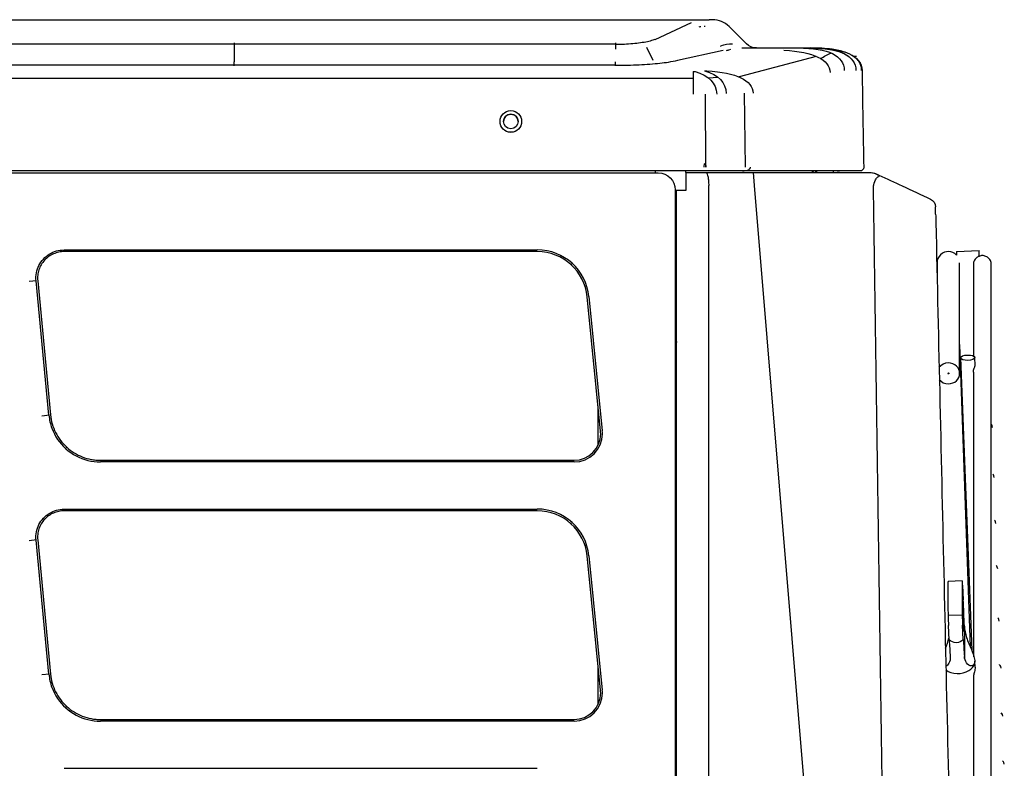
# Model space of a CAD drawing. Units: millimetres. Extents: x 84.3 to 138.4, y 159.8 to 179.1.
# Drawn here: x 116.8 to 119.2, y 177.3 to 179.1 of the extents above; entities that cross this region are included whole.
import ezdxf

# ---------------------------------------------------------------- set-up
doc = ezdxf.new("R2010")
doc.units = ezdxf.units.MM
doc.header["$MEASUREMENT"] = 0
doc.layers.get('0').update_dxf_attribs({"lineweight": 0})

msp = doc.modelspace()

# ---------------------------------------------------------------- linework, layer by layer
at = {"color": 18, "lineweight": 25, "true_color": 0x000000}
for p, q in [((115.3232, 179.1036), (118.3978, 179.1036)), ((118.3159, 179.0559), (118.4035, 179.0969)), ((118.3978, 179.1036), (118.399, 179.1036)), ((118.3995, 179.1036), (118.4464, 179.1036)), ((118.4363, 179.0869), (118.4342, 179.087)), ((118.4544, 179.1036), (118.4464, 179.1036)), ((118.5364, 179.0452), (118.4947, 179.0869)), ((117.2959, 179.0442), (116.278, 179.0442)), ((117.2959, 179.0479), (117.2959, 179.0326)), ((118.2194, 179.0442), (117.2959, 179.0442)), ((118.2947, 179.0368), (118.31, 179.0056)), ((118.4736, 179.0398), (118.4753, 179.0406)), ((117.2959, 179.0326), (117.2959, 179.0015)), ((118.37, 179.0053), (118.4801, 179.0298)), ((118.498, 179.0312), (118.4959, 179.0305)), ((118.7058, 179.0148), (118.5191, 178.9649)), ((118.5253, 179.0351), (118.6615, 179.0351)), ((118.6898, 179.0351), (118.691, 179.0351)), ((118.8033, 179.0146), (118.7963, 179.0146)), ((117.2959, 178.9933), (116.278, 178.9933)), ((117.2959, 178.9917), (117.2959, 179.0015)), ((118.2194, 178.9933), (117.2959, 178.9933)), ((118.2194, 178.9917), (118.2194, 179.0015)), ((118.4444, 178.9627), (118.4675, 178.9641)), ((115.1142, 178.9622), (118.4074, 178.9622)), ((118.4381, 178.7466), (118.4374, 178.9237)), ((118.5313, 178.9256), (118.5336, 178.7467)), ((115.1036, 178.7328), (118.3231, 178.7328)), ((118.408, 178.7374), (115.1129, 178.7374)), ((118.3154, 178.7373), (118.3154, 178.7328)), ((118.3896, 178.7338), (118.3896, 178.7374)), ((118.3896, 178.7338), (118.4382, 178.7338)), ((118.3896, 178.7338), (118.3896, 178.7019)), ((118.4615, 178.7374), (118.408, 178.7374)), ((118.4862, 178.7374), (118.4615, 178.7374)), ((118.5331, 178.7338), (118.5539, 178.7338)), ((118.5565, 178.7026), (118.5539, 178.7338)), ((118.7469, 178.7374), (118.7463, 178.7351)), ((118.7577, 178.7339), (118.759, 178.7364)), ((118.8328, 178.7338), (118.8336, 178.7338)), ((118.3896, 178.7019), (118.3896, 178.6905)), ((118.4452, 175.1683), (118.4452, 178.7019)), ((118.8491, 175.1683), (118.5565, 178.7026)), ((118.8505, 178.7186), (118.8513, 178.7198)), ((118.3642, 178.6917), (118.3642, 171.3344)), ((118.3642, 178.6917), (118.3642, 178.6917)), ((118.3668, 178.6905), (118.3668, 175.1683)), ((118.3896, 178.6905), (118.3668, 178.6905)), ((116.8843, 178.5463), (118.0301, 178.5463)), ((118.0301, 178.5422), (116.8843, 178.5422)), ((119.0451, 178.5428), (119.0999, 178.5447)), ((119.0451, 178.5428), (119.0455, 178.5337)), ((119.1004, 178.5311), (119.0999, 178.5447)), ((116.8366, 178.5212), (116.8347, 178.5229)), ((118.1116, 178.5108), (118.1134, 178.5128)), ((118.3645, 178.5133), (118.3642, 178.5133)), ((118.3645, 178.5133), (118.3668, 178.5133)), ((118.9983, 178.5149), (118.9983, 178.4849)), ((119.053, 178.2473), (119.053, 178.5149)), ((116.8176, 178.4715), (116.7995, 178.4698)), ((116.8471, 178.1465), (116.8161, 178.4714)), ((116.8202, 178.4717), (116.8512, 178.1469)), ((118.1833, 178.1077), (118.1509, 178.4328)), ((118.155, 178.4332), (118.1874, 178.1081)), ((118.3642, 178.3421), (118.3645, 178.3421)), ((118.3668, 178.3421), (118.3645, 178.3421)), ((119.053, 178.3172), (119.0786, 177.5855)), ((119.0554, 178.2847), (119.0821, 177.5774)), ((119.0903, 178.2667), (119.0896, 178.286)), ((118.1772, 178.0732), (118.1772, 178.169)), ((116.8305, 178.1449), (116.8486, 178.1466)), ((116.8904, 178.0685), (116.8886, 178.0666)), ((118.1669, 178.0581), (118.1689, 178.0564)), ((116.9721, 178.037), (118.1192, 178.037)), ((118.1192, 178.0329), (116.9721, 178.0329)), ((116.8843, 177.9188), (118.0301, 177.9188)), ((118.0301, 177.9147), (116.8843, 177.9147)), ((116.8366, 177.8936), (116.8347, 177.8954)), ((118.1116, 177.8833), (118.1133, 177.8852)), ((116.8176, 177.844), (116.7995, 177.8422)), ((116.8471, 177.5189), (116.8161, 177.8438)), ((116.8202, 177.8442), (116.8512, 177.5193)), ((118.1833, 177.4802), (118.1509, 177.8053)), ((118.155, 177.8057), (118.1873, 177.4806)), ((119.0246, 177.7339), (119.0246, 177.6855)), ((119.0592, 177.7448), (119.025, 177.7439)), ((119.0588, 177.7347), (119.0588, 177.6863)), ((119.06, 177.7348), (119.0618, 177.6995)), ((119.0592, 177.6621), (119.025, 177.6613)), ((119.0276, 177.6019), (119.0258, 177.6371)), ((119.0618, 177.6027), (119.06, 177.6379)), ((119.0654, 177.5555), (119.0654, 177.625)), ((118.1772, 177.4457), (118.1772, 177.5413)), ((119.089, 177.5448), (119.0891, 177.5454)), ((119.0903, 177.5361), (119.0896, 177.5505)), ((116.8486, 177.5191), (116.8305, 177.5173)), ((116.8904, 177.441), (116.8886, 177.4391)), ((118.1669, 177.4306), (118.1689, 177.4288)), ((116.9721, 177.4094), (118.1192, 177.4094)), ((118.1192, 177.4053), (116.9721, 177.4053)), ((116.8843, 177.2913), (118.0301, 177.2913))]:
    msp.add_line(p, q, dxfattribs=at)
for points in [[(118.7622, 178.7374), (118.761, 178.7372), (118.7603, 178.7369)], [(118.8552, 178.7283), (118.8569, 178.7272), (118.8582, 178.7259), (118.8584, 178.7248), (118.8576, 178.7241), (118.8573, 178.724)], [(118.8517, 178.7203), (118.8548, 178.7231), (118.8573, 178.724)], [(119.1329, 178.1167), (119.1321, 178.1208), (119.131, 178.1228), (119.1295, 178.1246), (119.1291, 178.125)], [(119.1369, 177.9954), (119.1361, 177.9996), (119.135, 178.0015), (119.1335, 178.0033), (119.1331, 178.0037)], [(119.141, 177.8839), (119.1401, 177.888), (119.1391, 177.8901), (119.1376, 177.8919), (119.1372, 177.8922)], [(119.1451, 177.7741), (119.1442, 177.7783), (119.1432, 177.7803), (119.1417, 177.7821), (119.1412, 177.7825)], [(119.1451, 177.774), (119.1442, 177.7782), (119.1432, 177.7803), (119.1417, 177.7821), (119.1412, 177.7825)], [(119.149, 177.6476), (119.1482, 177.6517), (119.1471, 177.6537), (119.1457, 177.6555), (119.1453, 177.6559)], [(119.1532, 177.5337), (119.1524, 177.5379), (119.1513, 177.5399), (119.1498, 177.5417), (119.1493, 177.5422)], [(119.1532, 177.5336), (119.1524, 177.5378), (119.1513, 177.5398), (119.1498, 177.5416), (119.1493, 177.5421)], [(119.1572, 177.4175), (119.1564, 177.4216), (119.1554, 177.4236), (119.1539, 177.4254), (119.1533, 177.4259)], [(119.1572, 177.4172), (119.1564, 177.4214), (119.1554, 177.4235), (119.1539, 177.4253), (119.1533, 177.4258)], [(119.1611, 177.3009), (119.1603, 177.305), (119.1593, 177.3071), (119.1578, 177.3089), (119.1574, 177.3093)]]:
    msp.add_lwpolyline(points, dxfattribs=at)
for centre, radius in [((117.966, 178.8572), 0.0262), ((117.966, 178.8572), 0.0177), ((119.0256, 178.2473), 0.0011)]:
    msp.add_circle(centre, radius, dxfattribs=at)
for centre, major_axis, ratio in [((119.0725, 178.2853), (0.0171, 0.0006), 0.38245), ((119.0612, 177.6622), (-0.001, 0.0399), 0.024678)]:
    msp.add_ellipse(centre, major_axis=major_axis, ratio=ratio, dxfattribs=at)
for points in [[(118.4261, 179.0866), (118.4243, 179.0864), (118.4227, 179.0859), (118.4213, 179.0853)], [(118.4947, 179.0869), (118.484, 179.0976), (118.4695, 179.1036), (118.4544, 179.1036)], [(118.2194, 179.0479), (118.2194, 179.0455), (118.2194, 179.0402), (118.2194, 179.0326)], [(118.476, 179.041), (118.4835, 179.0438), (118.4926, 179.0452), (118.5032, 179.0452)], [(118.5606, 179.0351), (118.5515, 179.0351), (118.5428, 179.0388), (118.5364, 179.0452)], [(118.4947, 179.0301), (118.4927, 179.0294), (118.4903, 179.0288), (118.4874, 179.0282)], [(118.6274, 179.0301), (118.7, 179.0254), (118.7373, 179.0072), (118.7395, 178.9758)], [(118.6615, 179.0351), (118.7357, 179.0351), (118.7731, 179.0169), (118.7736, 178.9803)], [(118.6615, 179.0351), (118.671, 179.0351), (118.6804, 179.0351), (118.6898, 179.0351)], [(118.6898, 179.0351), (118.764, 179.0351), (118.8014, 179.0169), (118.8019, 178.9803)], [(118.7438, 179.032), (118.7286, 179.0341), (118.711, 179.0351), (118.691, 179.0351)], [(118.691, 179.0351), (118.7741, 179.0351), (118.8159, 179.0169), (118.8165, 178.9803)], [(118.7163, 179.0095), (118.7247, 179.0147), (118.7332, 179.0191), (118.7417, 179.0228)], [(118.737, 179.032), (118.7567, 179.0289), (118.7719, 179.0236), (118.7827, 179.016)], [(118.8165, 178.9803), (118.8164, 178.9895), (118.8136, 178.9976), (118.8082, 179.0045)], [(118.4074, 178.9779), (118.409, 178.9779), (118.4106, 178.9779), (118.4121, 178.978)], [(118.4074, 178.9779), (118.4074, 178.9674), (118.4074, 178.9493), (118.4074, 178.9235)], [(118.4121, 178.978), (118.4456, 178.9685), (118.4631, 178.9504), (118.4647, 178.9237)], [(118.4352, 178.9795), (118.4376, 178.9796), (118.4394, 178.9798), (118.4406, 178.9802)], [(118.4352, 178.9795), (118.4687, 178.9699), (118.4862, 178.9518), (118.4877, 178.9251)], [(118.4406, 178.9802), (118.5132, 178.9754), (118.5506, 178.9573), (118.5528, 178.9258)], [(118.8165, 178.9803), (118.8179, 178.9024), (118.8193, 178.8245), (118.8206, 178.7466)], [(117.9922, 178.8572), (117.9922, 178.8427), (117.9805, 178.8309), (117.966, 178.8309)], [(118.3231, 178.7328), (118.3458, 178.7328), (118.3642, 178.7144), (118.3642, 178.6917)], [(118.5469, 178.7374), (118.5339, 178.7374), (118.5125, 178.7374), (118.4862, 178.7374)], [(118.533, 178.7338), (118.6275, 178.7338), (118.722, 178.7338), (118.8165, 178.7338)], [(118.7979, 178.7374), (118.7141, 178.7374), (118.6305, 178.7374), (118.5469, 178.7374)], [(118.695, 178.7371), (118.6978, 178.735), (118.7012, 178.7338), (118.7047, 178.7338)], [(118.7032, 178.7373), (118.7051, 178.7355), (118.7075, 178.7342), (118.7101, 178.7336)], [(118.8115, 178.7374), (118.8115, 178.7374), (118.8068, 178.7374), (118.7979, 178.7374)], [(118.8523, 178.7291), (118.8466, 178.7318), (118.8404, 178.7331), (118.834, 178.7331)], [(118.8442, 178.6943), (118.8442, 178.6976), (118.8444, 178.7007), (118.8449, 178.7037)], [(118.8449, 178.7037), (118.8461, 178.7099), (118.8482, 178.7148), (118.8505, 178.7186)], [(118.3668, 178.6871), (118.3652, 178.6871), (118.3642, 178.6871), (118.3642, 178.6871)], [(118.8957, 175.165), (118.8786, 176.3414), (118.8614, 177.5179), (118.8442, 178.6943)], [(118.9826, 178.6691), (118.9896, 178.6658), (118.9942, 178.6587), (118.9944, 178.6509)], [(118.3642, 178.6149), (118.3642, 178.6149), (118.3652, 178.6149), (118.3668, 178.6149)], [(118.155, 178.4332), (118.1486, 178.4974), (118.0946, 178.5463), (118.0301, 178.5463)], [(118.1509, 178.4328), (118.1447, 178.4949), (118.0925, 178.5422), (118.0301, 178.5422)], [(118.3642, 178.3239), (118.3642, 178.3239), (118.3652, 178.3239), (118.3668, 178.3239)], [(118.3642, 178.3239), (118.3656, 178.3239), (118.3672, 178.3239), (118.3688, 178.3239)], [(119.0035, 178.2325), (119.0086, 178.226), (119.0169, 178.2221), (119.0256, 178.2221)], [(118.155, 177.8057), (118.1486, 177.8699), (118.0946, 177.9188), (118.0301, 177.9188)], [(118.1509, 177.8053), (118.1447, 177.8674), (118.0925, 177.9147), (118.0301, 177.9147)], [(119.06, 177.7348), (119.0594, 177.7481), (119.0588, 177.7481), (119.0588, 177.7347)], [(119.025, 177.7439), (119.0248, 177.7439), (119.0246, 177.7403), (119.0246, 177.7339)], [(119.0246, 177.6855), (119.0246, 177.6721), (119.0252, 177.6505), (119.0258, 177.6371)], [(119.0588, 177.6863), (119.0588, 177.673), (119.0594, 177.6513), (119.06, 177.6379)], [(119.0644, 177.6357), (119.0635, 177.657), (119.0626, 177.6783), (119.0618, 177.6995)], [(119.0276, 177.6019), (119.0284, 177.5882), (119.0293, 177.5747), (119.0302, 177.5611)], [(119.0618, 177.6027), (119.0626, 177.5891), (119.0635, 177.5755), (119.0644, 177.562)], [(119.0816, 177.5786), (119.0869, 177.5666), (119.0896, 177.5567), (119.0896, 177.5498)], [(119.0896, 177.5498), (119.0896, 177.543), (119.0869, 177.5393), (119.0816, 177.5392)]]:
    msp.add_open_spline(points, degree=3, dxfattribs=at)
for points, knots in [([(118.2194, 179.0442), (118.2266, 179.0443), (118.2339, 179.0444), (118.241, 179.0447), (118.255, 179.0453), (118.2681, 179.0465), (118.28, 179.0482), (118.292, 179.0499), (118.3023, 179.0521), (118.3107, 179.0546), (118.3123, 179.0551), (118.3139, 179.0556), (118.3154, 179.0561)], [0, 0, 0, 0, 1, 1, 1, 2, 2, 2, 3, 3, 3, 4, 4, 4, 4]), ([(118.8156, 178.9803), (118.8156, 178.9837), (118.8152, 178.987), (118.8144, 178.9901), (118.8136, 178.9932), (118.8125, 178.9962), (118.811, 178.999), (118.8095, 179.0019), (118.8076, 179.0045), (118.8055, 179.0069), (118.8032, 179.0095), (118.8006, 179.0118), (118.7978, 179.0139), (118.7911, 179.0187), (118.7834, 179.0221), (118.7756, 179.0249), (118.7655, 179.0284), (118.7551, 179.0309), (118.7441, 179.0319)], [0, 0, 0, 0, 1, 1, 1, 2, 2, 2, 3, 3, 3, 4, 4, 4, 5, 5, 5, 6, 6, 6, 6]), ([(118.2194, 178.9933), (118.2292, 178.9933), (118.239, 178.9934), (118.2487, 178.9936), (118.2675, 178.994), (118.2862, 178.9949), (118.3029, 178.9962), (118.3197, 178.9974), (118.335, 178.9991), (118.3476, 179.001), (118.3562, 179.0023), (118.3633, 179.0038), (118.3701, 179.0053)], [0, 0, 0, 0, 1, 1, 1, 2, 2, 2, 3, 3, 3, 4, 4, 4, 4]), ([(117.9837, 178.8572), (117.9837, 178.8669), (117.9758, 178.8748), (117.966, 178.8748), (117.9562, 178.8748), (117.9483, 178.8669), (117.9483, 178.8572), (117.9483, 178.8572), (117.9483, 178.8572), (117.9483, 178.8572)], [0, 0, 0, 0, 1, 1, 1, 2, 2, 2, 3, 3, 3, 3]), ([(117.966, 178.8309), (117.966, 178.8309), (117.966, 178.8309), (117.966, 178.8309), (117.9515, 178.8309), (117.9397, 178.8427), (117.9398, 178.8572)], [0, 0, 0, 0, 1, 1, 1, 2, 2, 2, 2]), ([(118.4341, 178.7466), (118.4341, 178.7516), (118.435, 178.7555), (118.436, 178.7556), (118.4371, 178.7557), (118.4381, 178.7517), (118.4381, 178.7466)], [0, 0, 0, 0, 1, 1, 1, 2, 2, 2, 2]), ([(118.4382, 178.7338), (118.4382, 178.7338), (118.4382, 178.7338), (118.4382, 178.7338), (118.439, 178.7338), (118.4398, 178.7332), (118.4406, 178.7319), (118.4413, 178.7307), (118.442, 178.7288), (118.4427, 178.7264), (118.4433, 178.7241), (118.4438, 178.7212), (118.4442, 178.7181), (118.4446, 178.715), (118.4449, 178.7115), (118.445, 178.708), (118.4451, 178.706), (118.4452, 178.7039), (118.4452, 178.7019)], [0, 0, 0, 0, 1, 1, 1, 2, 2, 2, 3, 3, 3, 4, 4, 4, 5, 5, 5, 6, 6, 6, 6]), ([(118.4382, 178.7338), (118.4576, 178.7338), (118.4769, 178.7338), (118.4963, 178.7338), (118.5085, 178.7338), (118.5208, 178.7338), (118.533, 178.7338)], [0, 0, 0, 0, 1, 1, 1, 2, 2, 2, 2]), ([(118.5269, 178.7374), (118.5296, 178.7374), (118.5323, 178.7376), (118.535, 178.7382), (118.5378, 178.7387), (118.5407, 178.7396), (118.5432, 178.7413), (118.544, 178.7419), (118.5448, 178.7425), (118.5455, 178.7433), (118.5458, 178.7437), (118.5461, 178.7442), (118.5463, 178.7447), (118.5465, 178.7451), (118.5466, 178.7454), (118.5467, 178.7458), (118.5467, 178.7461), (118.5467, 178.7464), (118.5467, 178.7466)], [0, 0, 0, 0, 1, 1, 1, 2, 2, 2, 3, 3, 3, 4, 4, 4, 5, 5, 5, 6, 6, 6, 6]), ([(118.8206, 178.7466), (118.8206, 178.7466), (118.8206, 178.7465), (118.8206, 178.7465), (118.8206, 178.7414), (118.8165, 178.7374), (118.8115, 178.7374)], [0, 0, 0, 0, 1, 1, 1, 2, 2, 2, 2]), ([(118.8165, 178.7338), (118.8176, 178.7338), (118.8188, 178.7338), (118.8202, 178.7338), (118.8238, 178.7338), (118.8282, 178.7338), (118.8328, 178.7338)], [0, 0, 0, 0, 1, 1, 1, 2, 2, 2, 2]), ([(118.834, 178.7338), (118.8392, 178.7338), (118.8444, 178.7329), (118.8493, 178.7311), (118.8513, 178.7303), (118.8533, 178.7294), (118.8552, 178.7283)], [0, 0, 0, 0, 1, 1, 1, 2, 2, 2, 2]), ([(118.8523, 178.7298), (118.8541, 178.729), (118.8558, 178.7281), (118.8576, 178.7273), (118.8763, 178.7186), (118.895, 178.7099), (118.9138, 178.7011), (118.9367, 178.6904), (118.9596, 178.6797), (118.9826, 178.6691)], [0, 0, 0, 0, 1, 1, 1, 2, 2, 2, 3, 3, 3, 3]), ([(118.9948, 178.6329), (118.9948, 178.6337), (118.9948, 178.6345), (118.9948, 178.6354), (118.9947, 178.6374), (118.9947, 178.6394), (118.9946, 178.6412), (118.9946, 178.6431), (118.9945, 178.6448), (118.9945, 178.6462), (118.9945, 178.6478), (118.9945, 178.649), (118.9944, 178.6498), (118.9944, 178.6505), (118.9944, 178.6509), (118.9944, 178.6509)], [0, 0, 0, 0, 1, 1, 1, 2, 2, 2, 3, 3, 3, 4, 4, 4, 5, 5, 5, 5]), ([(118.9948, 178.6329), (118.995, 178.6262), (118.9951, 178.6196), (118.9953, 178.613), (119.0019, 178.3214), (119.0085, 178.0297), (119.0151, 177.7381), (119.0217, 177.4464), (119.0284, 177.1548), (119.035, 176.8631), (119.0478, 176.2982), (119.0606, 175.7332), (119.0734, 175.1683)], [0, 0, 0, 0, 1, 1, 1, 2, 2, 2, 3, 3, 3, 4, 4, 4, 4]), ([(116.8162, 178.4714), (116.8158, 178.478), (116.8158, 178.4845), (116.8171, 178.4911), (116.8196, 178.5035), (116.8254, 178.515), (116.8339, 178.5242), (116.8423, 178.5334), (116.8534, 178.5402), (116.8654, 178.5437), (116.8715, 178.5454), (116.8779, 178.5461), (116.8843, 178.5463)], [0, 0, 0, 0, 1, 1, 1, 2, 2, 2, 3, 3, 3, 4, 4, 4, 4]), ([(116.8843, 178.5422), (116.8798, 178.5422), (116.8754, 178.5418), (116.871, 178.5408), (116.8666, 178.5399), (116.8623, 178.5385), (116.8582, 178.5367), (116.8541, 178.5349), (116.8503, 178.5327), (116.8466, 178.5301), (116.843, 178.5274), (116.8397, 178.5245), (116.8367, 178.5212), (116.8336, 178.5178), (116.831, 178.5142), (116.8287, 178.5104), (116.8265, 178.5065), (116.8246, 178.5024), (116.8232, 178.4982), (116.8218, 178.4939), (116.8208, 178.4896), (116.8203, 178.4851), (116.8198, 178.4807), (116.8198, 178.4762), (116.8202, 178.4717)], [0, 0, 0, 0, 1, 1, 1, 2, 2, 2, 3, 3, 3, 4, 4, 4, 5, 5, 5, 6, 6, 6, 7, 7, 7, 8, 8, 8, 8]), ([(119.0455, 178.5338), (119.035, 178.5447), (119.0177, 178.5451), (119.0067, 178.5347), (119.0013, 178.5295), (118.9983, 178.5224), (118.9983, 178.5149)], [0, 0, 0, 0, 1, 1, 1, 2, 2, 2, 2]), ([(119.1003, 178.5311), (119.1004, 178.5311), (119.1001, 178.531), (119.0994, 178.5307), (119.0986, 178.5303), (119.0974, 178.5298), (119.096, 178.5288), (119.0949, 178.5281), (119.0936, 178.5271), (119.0924, 178.5258), (119.0912, 178.5245), (119.0899, 178.523), (119.0889, 178.5212), (119.088, 178.5195), (119.0873, 178.5176), (119.0868, 178.5157), (119.0864, 178.5138), (119.0862, 178.5118), (119.0863, 178.5098)], [0, 0, 0, 0, 1, 1, 1, 2, 2, 2, 3, 3, 3, 4, 4, 4, 5, 5, 5, 6, 6, 6, 6]), ([(119.1296, 178.5108), (119.1296, 178.5124), (119.1294, 178.5141), (119.129, 178.5157), (119.1286, 178.5173), (119.1281, 178.5189), (119.1273, 178.5205), (119.1265, 178.522), (119.1256, 178.5235), (119.1244, 178.5248), (119.1233, 178.5261), (119.1221, 178.5273), (119.1207, 178.5283), (119.1194, 178.5292), (119.1179, 178.5301), (119.1165, 178.5307), (119.1151, 178.5313), (119.1136, 178.5317), (119.1121, 178.532), (119.1094, 178.5326), (119.1066, 178.5327), (119.104, 178.5321), (119.1028, 178.5318), (119.1016, 178.5313), (119.1005, 178.5307)], [0, 0, 0, 0, 1, 1, 1, 2, 2, 2, 3, 3, 3, 4, 4, 4, 5, 5, 5, 6, 6, 6, 7, 7, 7, 8, 8, 8, 8]), ([(119.1296, 171.7873), (119.1296, 171.7872), (119.1296, 171.7904), (119.1296, 171.7968), (119.1296, 171.8025), (119.1296, 171.8109), (119.1296, 171.8219), (119.1296, 171.8317), (119.1296, 171.8435), (119.1296, 171.8573), (119.1296, 171.8695), (119.1296, 171.8832), (119.1296, 171.8984), (119.1296, 171.9115), (119.1296, 171.9258), (119.1296, 171.9412), (119.1296, 171.9541), (119.1296, 171.9679), (119.1296, 171.9824), (119.1296, 171.9951), (119.1296, 172.0083), (119.1296, 172.0222), (119.1296, 172.0362), (119.1296, 172.0507), (119.1296, 172.0659), (119.1296, 172.0812), (119.1296, 172.0972), (119.1296, 172.1137), (119.1296, 172.1305), (119.1296, 172.1478), (119.1296, 172.1658), (119.1296, 172.2115), (119.1296, 172.2611), (119.1296, 172.3144), (119.1296, 172.3681), (119.1296, 172.4254), (119.1296, 172.4862), (119.1296, 172.547), (119.1296, 172.6113), (119.1296, 172.6789), (119.1296, 172.7465), (119.1296, 172.8173), (119.1296, 172.8911), (119.1296, 172.965), (119.1296, 173.0419), (119.1296, 173.1214), (119.1296, 173.201), (119.1296, 173.2832), (119.1296, 173.3677), (119.1296, 173.4523), (119.1296, 173.5391), (119.1296, 173.628), (119.1296, 173.7169), (119.1296, 173.8077), (119.1296, 173.9003), (119.1296, 173.9928), (119.1296, 174.087), (119.1296, 174.1825), (119.1296, 174.278), (119.1296, 174.3747), (119.1296, 174.4724), (119.1296, 174.57), (119.1296, 174.6686), (119.1296, 174.7676), (119.1296, 174.8666), (119.1296, 174.9662), (119.1296, 175.0658), (119.1296, 175.1654), (119.1296, 175.2652), (119.1296, 175.3647), (119.1296, 175.4641), (119.1296, 175.5633), (119.1296, 175.6618), (119.1296, 175.7603), (119.1296, 175.8582), (119.1296, 175.955), (119.1296, 176.0517), (119.1296, 176.1474), (119.1296, 176.2417), (119.1296, 176.336), (119.1296, 176.4289), (119.1296, 176.5199), (119.1296, 176.6109), (119.1296, 176.7001), (119.1296, 176.7871), (119.1296, 176.8741), (119.1296, 176.959), (119.1296, 177.0413), (119.1296, 177.1237), (119.1296, 177.2036), (119.1296, 177.2807), (119.1296, 177.3424), (119.1296, 177.4023), (119.1296, 177.4602), (119.1296, 177.5181), (119.1296, 177.5741), (119.1296, 177.628), (119.1296, 177.6819), (119.1296, 177.7336), (119.1296, 177.7831), (119.1296, 177.8322), (119.1296, 177.8791), (119.1296, 177.9237), (119.1296, 177.966), (119.1296, 178.0063), (119.1296, 178.0444), (119.1296, 178.0626), (119.1296, 178.0803), (119.1296, 178.0975), (119.1296, 178.1141), (119.1296, 178.1303), (119.1296, 178.146), (119.1296, 178.162), (119.1296, 178.1774), (119.1296, 178.1924), (119.1296, 178.2108), (119.1296, 178.2285), (119.1296, 178.2453), (119.1296, 178.2657), (119.1296, 178.2849), (119.1296, 178.303), (119.1296, 178.3205), (119.1296, 178.3369), (119.1296, 178.3522), (119.1296, 178.3693), (119.1296, 178.3851), (119.1296, 178.3995), (119.1296, 178.4155), (119.1296, 178.4298), (119.1296, 178.4424), (119.1296, 178.4562), (119.1296, 178.4679), (119.1296, 178.4776), (119.1296, 178.4881), (119.1296, 178.4962), (119.1296, 178.5017), (119.1296, 178.5077), (119.1296, 178.5107), (119.1296, 178.5108)], [0, 0, 0, 0, 1, 1, 1, 2, 2, 2, 3, 3, 3, 4, 4, 4, 5, 5, 5, 6, 6, 6, 7, 7, 7, 8, 8, 8, 9, 9, 9, 10, 10, 10, 11, 11, 11, 12, 12, 12, 13, 13, 13, 14, 14, 14, 15, 15, 15, 16, 16, 16, 17, 17, 17, 18, 18, 18, 19, 19, 19, 20, 20, 20, 21, 21, 21, 22, 22, 22, 23, 23, 23, 24, 24, 24, 25, 25, 25, 26, 26, 26, 27, 27, 27, 28, 28, 28, 29, 29, 29, 30, 30, 30, 31, 31, 31, 32, 32, 32, 33, 33, 33, 34, 34, 34, 35, 35, 35, 36, 36, 36, 37, 37, 37, 38, 38, 38, 39, 39, 39, 40, 40, 40, 41, 41, 41, 42, 42, 42, 43, 43, 43, 44, 44, 44, 45, 45, 45, 46, 46, 46, 46]), ([(119.0862, 178.5098), (119.0862, 178.5096), (119.0862, 178.5067), (119.0862, 178.5011), (119.0862, 178.4954), (119.0862, 178.4869), (119.0862, 178.476), (119.0862, 178.4662), (119.0862, 178.4545), (119.0862, 178.4407), (119.0862, 178.4286), (119.0862, 178.415), (119.0862, 178.3998), (119.0862, 178.3867), (119.0862, 178.3725), (119.0862, 178.357), (119.0862, 178.3441), (119.0862, 178.3303), (119.0862, 178.3158), (119.0862, 178.3075), (119.0862, 178.299), (119.0862, 178.2901)], [0, 0, 0, 0, 1, 1, 1, 2, 2, 2, 3, 3, 3, 4, 4, 4, 5, 5, 5, 6, 6, 6, 7, 7, 7, 7]), ([(119.0256, 178.2221), (119.0408, 178.2221), (119.053, 178.2334), (119.053, 178.2473), (119.053, 178.2612), (119.0408, 178.2725), (119.0256, 178.2725), (119.0165, 178.2725), (119.0079, 178.2683), (119.0028, 178.2612)], [0, 0, 0, 0, 1, 1, 1, 2, 2, 2, 3, 3, 3, 3]), ([(119.0862, 178.2499), (119.0862, 178.251), (119.0863, 178.252), (119.0864, 178.253), (119.0866, 178.2546), (119.087, 178.2563), (119.0875, 178.2578), (119.0879, 178.2593), (119.0885, 178.2607), (119.089, 178.2619), (119.0894, 178.263), (119.0897, 178.264), (119.09, 178.2648), (119.0902, 178.2655), (119.0903, 178.2661), (119.0903, 178.2666), (119.0903, 178.2666), (119.0903, 178.2667), (119.0903, 178.2667)], [0, 0, 0, 0, 1, 1, 1, 2, 2, 2, 3, 3, 3, 4, 4, 4, 5, 5, 5, 6, 6, 6, 6]), ([(119.0862, 178.25), (119.0862, 178.2442), (119.0862, 178.2382), (119.0862, 178.2321), (119.0862, 178.2169), (119.0862, 178.2008), (119.0862, 178.1841), (119.0862, 178.1673), (119.0862, 178.15), (119.0862, 178.1321), (119.0862, 178.0864), (119.0862, 178.0369), (119.0862, 177.9836), (119.0862, 177.9299), (119.0862, 177.8724), (119.0862, 177.8119), (119.0862, 177.7515), (119.0862, 177.6881), (119.0862, 177.6192), (119.0862, 177.6002), (119.0862, 177.5807), (119.0862, 177.5609)], [0, 0, 0, 0, 1, 1, 1, 2, 2, 2, 3, 3, 3, 4, 4, 4, 5, 5, 5, 6, 6, 6, 7, 7, 7, 7]), ([(116.8472, 178.1465), (116.8486, 178.1356), (116.8506, 178.1248), (116.8545, 178.1146), (116.8615, 178.0956), (116.8733, 178.0783), (116.8884, 178.0648), (116.9035, 178.0513), (116.9219, 178.0416), (116.9415, 178.0367), (116.9514, 178.0342), (116.9617, 178.0332), (116.9721, 178.0329)], [0, 0, 0, 0, 1, 1, 1, 2, 2, 2, 3, 3, 3, 4, 4, 4, 4]), ([(116.8512, 178.1469), (116.8519, 178.1394), (116.8533, 178.1321), (116.8554, 178.1249), (116.8574, 178.1177), (116.8601, 178.1108), (116.8635, 178.1041), (116.8668, 178.0974), (116.8708, 178.0911), (116.8753, 178.0851), (116.8798, 178.0791), (116.8848, 178.0736), (116.8904, 178.0686), (116.8959, 178.0636), (116.9018, 178.0591), (116.9082, 178.0551), (116.9146, 178.0512), (116.9212, 178.0479), (116.9282, 178.0452), (116.9352, 178.0425), (116.9423, 178.0404), (116.9497, 178.0391), (116.9533, 178.0384), (116.957, 178.0378), (116.9608, 178.0375), (116.9646, 178.0371), (116.9683, 178.037), (116.9721, 178.037)], [0, 0, 0, 0, 1, 1, 1, 2, 2, 2, 3, 3, 3, 4, 4, 4, 5, 5, 5, 6, 6, 6, 7, 7, 7, 8, 8, 8, 9, 9, 9, 9]), ([(118.1192, 178.0329), (118.157, 178.0329), (118.1877, 178.0635), (118.1877, 178.1013), (118.1877, 178.1036), (118.1876, 178.1059), (118.1874, 178.1081)], [0, 0, 0, 0, 1, 1, 1, 2, 2, 2, 2]), ([(118.1192, 178.037), (118.1548, 178.037), (118.1836, 178.0658), (118.1836, 178.1013), (118.1836, 178.1035), (118.1835, 178.1056), (118.1833, 178.1077)], [0, 0, 0, 0, 1, 1, 1, 2, 2, 2, 2]), ([(116.8162, 177.8438), (116.8158, 177.8504), (116.8158, 177.857), (116.8171, 177.8636), (116.8196, 177.8759), (116.8254, 177.8874), (116.8339, 177.8966), (116.8423, 177.9058), (116.8534, 177.9127), (116.8654, 177.9161), (116.8715, 177.9179), (116.8779, 177.9185), (116.8843, 177.9188)], [0, 0, 0, 0, 1, 1, 1, 2, 2, 2, 3, 3, 3, 4, 4, 4, 4]), ([(116.8843, 177.9147), (116.8798, 177.9147), (116.8754, 177.9142), (116.871, 177.9133), (116.8666, 177.9124), (116.8623, 177.911), (116.8582, 177.9092), (116.8541, 177.9074), (116.8503, 177.9052), (116.8466, 177.9025), (116.843, 177.8999), (116.8397, 177.8969), (116.8367, 177.8936), (116.8336, 177.8903), (116.831, 177.8867), (116.8287, 177.8828), (116.8265, 177.879), (116.8246, 177.8749), (116.8232, 177.8707), (116.8218, 177.8664), (116.8208, 177.8621), (116.8203, 177.8576), (116.8198, 177.8531), (116.8198, 177.8487), (116.8202, 177.8442)], [0, 0, 0, 0, 1, 1, 1, 2, 2, 2, 3, 3, 3, 4, 4, 4, 5, 5, 5, 6, 6, 6, 7, 7, 7, 8, 8, 8, 8]), ([(119.0644, 177.6357), (119.0647, 177.6264), (119.0666, 177.6172), (119.0697, 177.6077), (119.0728, 177.5982), (119.0772, 177.5887), (119.0816, 177.5786)], [0, 0, 0, 0, 1, 1, 1, 2, 2, 2, 2]), ([(119.0187, 177.5817), (119.0219, 177.5902), (119.0249, 177.5985), (119.027, 177.6066), (119.0271, 177.6073), (119.0273, 177.6079), (119.0274, 177.6085)], [0, 0, 0, 0, 1, 1, 1, 2, 2, 2, 2]), ([(119.0618, 177.6027), (119.0575, 177.599), (119.0518, 177.5954), (119.045, 177.5953), (119.0382, 177.5951), (119.0322, 177.5984), (119.0276, 177.6019)], [0, 0, 0, 0, 1, 1, 1, 2, 2, 2, 2]), ([(119.0302, 177.5611), (119.0305, 177.5553), (119.0294, 177.5499), (119.027, 177.5455), (119.0252, 177.5421), (119.0225, 177.5394), (119.0197, 177.5382)], [0, 0, 0, 0, 1, 1, 1, 2, 2, 2, 2]), ([(119.0816, 177.5392), (119.0772, 177.5391), (119.0728, 177.5423), (119.0697, 177.5465), (119.0666, 177.5507), (119.0647, 177.5561), (119.0644, 177.562)], [0, 0, 0, 0, 1, 1, 1, 2, 2, 2, 2]), ([(119.0194, 177.5298), (119.0337, 177.5183), (119.0589, 177.5175), (119.0756, 177.528), (119.0826, 177.5324), (119.0873, 177.5384), (119.089, 177.5448)], [0, 0, 0, 0, 1, 1, 1, 2, 2, 2, 2]), ([(119.0903, 177.5361), (119.0904, 177.5345), (119.0903, 177.5327), (119.09, 177.5307), (119.0897, 177.5289), (119.0892, 177.5269), (119.0887, 177.5248), (119.0883, 177.5233), (119.0878, 177.5217), (119.0874, 177.5201), (119.0871, 177.5188), (119.0868, 177.5175), (119.0866, 177.5163), (119.0864, 177.5151), (119.0862, 177.5139), (119.0862, 177.5129), (119.0862, 177.5121), (119.0863, 177.5114), (119.0865, 177.5108)], [0, 0, 0, 0, 1, 1, 1, 2, 2, 2, 3, 3, 3, 4, 4, 4, 5, 5, 5, 6, 6, 6, 6]), ([(116.8472, 177.5189), (116.8486, 177.508), (116.8506, 177.4973), (116.8544, 177.4871), (116.8615, 177.468), (116.8733, 177.4508), (116.8884, 177.4373), (116.9035, 177.4238), (116.9219, 177.414), (116.9415, 177.4091), (116.9514, 177.4066), (116.9617, 177.4057), (116.9721, 177.4054)], [0, 0, 0, 0, 1, 1, 1, 2, 2, 2, 3, 3, 3, 4, 4, 4, 4]), ([(116.8512, 177.5193), (116.8519, 177.5119), (116.8533, 177.5046), (116.8554, 177.4974), (116.8574, 177.4902), (116.8601, 177.4832), (116.8635, 177.4765), (116.8668, 177.4699), (116.8708, 177.4635), (116.8753, 177.4576), (116.8798, 177.4516), (116.8848, 177.4461), (116.8903, 177.4411), (116.8959, 177.436), (116.9018, 177.4315), (116.9082, 177.4276), (116.9145, 177.4237), (116.9212, 177.4203), (116.9282, 177.4176), (116.9352, 177.4149), (116.9423, 177.4129), (116.9497, 177.4115), (116.9533, 177.4108), (116.957, 177.4103), (116.9608, 177.41), (116.9646, 177.4096), (116.9683, 177.4094), (116.9721, 177.4094)], [0, 0, 0, 0, 1, 1, 1, 2, 2, 2, 3, 3, 3, 4, 4, 4, 5, 5, 5, 6, 6, 6, 7, 7, 7, 8, 8, 8, 9, 9, 9, 9]), ([(119.0862, 177.5109), (119.0862, 177.4771), (119.0862, 177.4425), (119.0862, 177.4068), (119.0862, 177.3339), (119.0862, 177.2563), (119.0862, 177.1765), (119.0862, 177.0967), (119.0862, 177.0147), (119.0862, 176.9303), (119.0862, 176.8459), (119.0862, 176.7591), (119.0862, 176.6701), (119.0862, 176.6006), (119.0862, 176.5297), (119.0862, 176.4575)], [0, 0, 0, 0, 1, 1, 1, 2, 2, 2, 3, 3, 3, 4, 4, 4, 5, 5, 5, 5]), ([(118.1192, 177.4053), (118.157, 177.4053), (118.1877, 177.436), (118.1877, 177.4738), (118.1877, 177.4761), (118.1876, 177.4783), (118.1873, 177.4806)], [0, 0, 0, 0, 1, 1, 1, 2, 2, 2, 2]), ([(118.1192, 177.4094), (118.1548, 177.4094), (118.1836, 177.4383), (118.1836, 177.4738), (118.1836, 177.4759), (118.1835, 177.4781), (118.1833, 177.4802)], [0, 0, 0, 0, 1, 1, 1, 2, 2, 2, 2])]:
    msp.add_open_spline(points, degree=3, knots=knots, dxfattribs=at)

doc.saveas('drawing.dxf')
